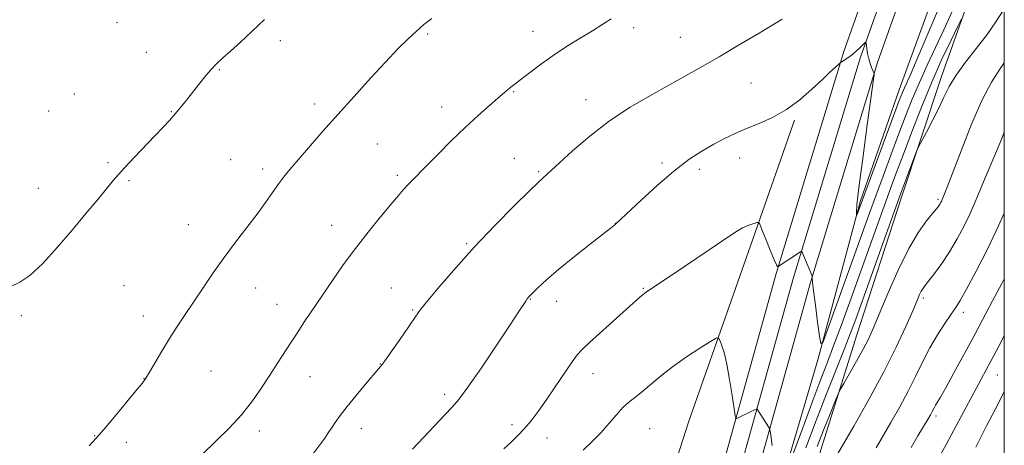
# Model space of a CAD drawing. Extents: x 2182300 to 2185200, y 352300 to 355200.
# Drawn here: x 2184709 to 2185000, y 353257 to 353383 of the extents above; entities that cross this region are included whole.
import ezdxf

# ---------------------------------------------------------------- set-up
doc = ezdxf.new("R2010")
doc.units = 0
doc.header["$MEASUREMENT"] = 0
for name, color, linetype, lineweight in [('32000', 7, 'Continuous', 0), ('DTM HARD BREAKLINE', 7, 'Continuous', 0), ('DTM SPOT ELEVATION', 2, 'Continuous', 13), ('INDEX CONTOUR', 41, 'Continuous', 13), ('INTERMEDIATE CONTOUR', 44, 'Continuous', 0)]:
    doc.layers.add(name, color=color, linetype=linetype, lineweight=lineweight)

msp = doc.modelspace()

# ---------------------------------------------------------------- linework, layer by layer
at = {"layer": '32000', "flags": 128}
msp.add_lwpolyline([(2182500, 352500), (2185000, 352500), (2185000, 355000), (2182500, 355000), (2182500, 352500)], dxfattribs=at)
at = {"layer": 'DTM HARD BREAKLINE'}
for points in [[(2184696.28, 352635.18, 1112.21), (2184716.99, 352687.19, 1108.97), (2184733.76, 352727.12, 1106.09), (2184755.4, 352777.25, 1102.51), (2184768.44, 352807.56, 1099.78), (2184783.06, 352849.47, 1096.01), (2184800.86, 352895.66, 1092.15), (2184813.43, 352931.91, 1088.86), (2184827.59, 352967.66, 1085.04), (2184843.24, 353010.05, 1080.99), (2184856.28, 353048.76, 1077.69), (2184870.39, 353093.86, 1074.63), (2184885.54, 353142.08, 1071.76), (2184900.69, 353196.1, 1067.9), (2184914.81, 353244.38, 1064.93), (2184932.61, 353308.45, 1062.06), (2184952.54, 353373.71, 1059.89), (2184969.87, 353422.7, 1058.9), (2184989.29, 353473.76, 1058.2), (2185000, 353499.345, 1057.637)], [(2184702.74, 352635.17, 1112.28), (2184722.54, 352684.92, 1109.17), (2184739.3, 352724.82, 1106.29), (2184760.24, 352775.21, 1102.71), (2184773.34, 352805.66, 1099.98), (2184787.99, 352847.66, 1096.21), (2184805.79, 352893.86, 1092.35), (2184818.35, 352930.08, 1089.06), (2184832.49, 352965.78, 1085.24), (2184848.19, 353008.3, 1081.19), (2184861.27, 353047.14, 1077.89), (2184875.4, 353092.29, 1074.83), (2184890.57, 353140.58, 1071.96), (2184905.74, 353194.65, 1068.1), (2184919.86, 353242.94, 1065.13), (2184937.65, 353306.98, 1062.26), (2184957.53, 353372.07, 1060.09), (2184974.8, 353420.89, 1059.1), (2184994.17, 353471.81, 1058.4), (2185000, 353485.74, 1058.092)], [(2184709.19, 352635.17, 1111.94), (2184728.09, 352682.65, 1108.97), (2184744.84, 352722.52, 1106.09), (2184765.08, 352773.17, 1102.51), (2184778.24, 352803.76, 1099.78), (2184792.92, 352845.85, 1096.01), (2184810.72, 352892.06, 1092.15), (2184823.27, 352928.25, 1088.86), (2184837.39, 352963.9, 1085.04), (2184853.14, 353006.55, 1080.99), (2184866.26, 353045.52, 1077.69), (2184880.41, 353090.72, 1074.63), (2184895.6, 353139.08, 1071.76), (2184910.79, 353193.2, 1067.9), (2184924.91, 353241.5, 1064.93), (2184942.69, 353305.51, 1062.06), (2184962.52, 353370.43, 1059.89), (2184979.73, 353419.08, 1058.9), (2184999.05, 353469.86, 1058.2), (2185000, 353472.13, 1058.15)], [(2185000, 353449.161, 1057.315), (2184986.21, 353409.65, 1058.09), (2184968.94, 353362.4, 1059.32), (2184957.42, 353329.33, 1059.79), (2184944.87, 353282.61, 1062.19), (2184930.75, 353234.84, 1064.31), (2184918.19, 353191.27, 1067.04), (2184904.07, 353138.26, 1070.34), (2184893.09, 353100.99, 1073.07), (2184882.62, 353067.92, 1075.57), (2184867.97, 353025.4, 1078.35), (2184856.98, 352993.38, 1081.22), (2184847.56, 352968.7, 1084)], [(2184881.63, 353006.52, 1090.45), (2184884.77, 353017.54, 1090.31), (2184889.48, 353033.29, 1088.05), (2184893.66, 353046.94, 1084.75), (2184896.8, 353058.49, 1082.87), (2184900.99, 353073.18, 1081.36), (2184906.74, 353096.8, 1079.57), (2184910.4, 353108.35, 1077.59), (2184913.53, 353126.2, 1076.74), (2184917.19, 353147.72, 1075.9), (2184923.46, 353169.24, 1074.3), (2184929.74, 353193.91, 1071.42), (2184933.92, 353214.38, 1070.2), (2184943.85, 353250.07, 1069.21), (2184956.41, 353289.97, 1067.14), (2184969.49, 353330.39, 1066.38), (2184981.53, 353366.61, 1065.44), (2184989.9, 353390.23, 1063.51)], [(2184861.08, 353096.76, 1075.24), (2184869.45, 353130.35, 1073.87), (2184878.33, 353168.15, 1071.33), (2184888.79, 353208.56, 1068.83), (2184906.58, 353264.21, 1065.49), (2184924.38, 353314.6, 1062.52), (2184937.98, 353353.45, 1060.21)]]:
    msp.add_polyline3d(points, dxfattribs=at)
at = {"layer": 'DTM SPOT ELEVATION'}
for p in [(2184737.67, 353382.22, 1050.81), (2184860.65, 353379.67, 1055.3), (2184890.39, 353380.72, 1056.42), (2184785.99, 353376.88, 1052.4), (2184829.55, 353378.9, 1054.19), (2184904.26, 353377.87, 1057.03), (2184746.35, 353373.46, 1051.28), (2184767.92, 353368.33, 1052.09), (2184925.11, 353364.35, 1059.03), (2184725.04, 353361.1, 1051.08), (2184854.94, 353361.83, 1056.11), (2184876.35, 353359.44, 1057.31), (2184796.15, 353358.16, 1053.54), (2184833.69, 353357.31, 1055.37), (2184717.49, 353356.17, 1050.92), (2184753.68, 353355.88, 1051.93), (2184814.66, 353346.4, 1054.95), (2184855.15, 353342.19, 1057.2), (2184921.8, 353342.21, 1060.63), (2184734.98, 353340.89, 1051.79), (2184771.29, 353341.77, 1053.11), (2184780.72, 353339.04, 1053.6), (2184898.75, 353340.77, 1059.7), (2184909.81, 353338.92, 1060.43), (2184820.59, 353337.14, 1055.7), (2184862.29, 353338.24, 1057.81), (2184714.43, 353333.33, 1051.26), (2184741.22, 353335.52, 1052.17), (2184980.39, 353330.08, 1067.74), (2184758.78, 353322.54, 1053.23), (2184801.08, 353322.37, 1055.3), (2184885.02, 353322.9, 1059.98), (2184841.07, 353316.98, 1057.82), (2184739.77, 353304.55, 1053.06), (2184778.63, 353303.84, 1054.72), (2184818.72, 353303.86, 1057.17), (2184893.25, 353303.79, 1061.88), (2184784.96, 353298.99, 1055.28), (2184859.9, 353300.62, 1060.07), (2184867.64, 353299.89, 1060.61), (2184976.04, 353300.87, 1070.32), (2184709.4, 353295.72, 1052.23), (2184745.45, 353295.53, 1053.44), (2184825.07, 353297.35, 1057.86), (2184987.88, 353296.65, 1072.47), (2184815.47, 353281.39, 1057.95), (2184765.42, 353279.3, 1054.89), (2184878.44, 353278.56, 1062.68), (2184997.91, 353278.14, 1076.89), (2184745.61, 353277.04, 1053.97), (2184794.71, 353277.69, 1056.75), (2184834.57, 353272.47, 1059.56), (2184854.42, 353263.5, 1061.56), (2184979.8, 353266.06, 1074.35), (2184779.72, 353261.63, 1056.44), (2184809.89, 353262.3, 1058.68), (2184895.15, 353262.31, 1065.06), (2184731.04, 353260.24, 1053.94), (2184740.37, 353258.22, 1054.48), (2184864.76, 353259.54, 1062.78)]:
    msp.add_point(p, dxfattribs=at)
at = {"layer": 'INDEX CONTOUR'}
for points in [[(2184981.932, 353389.661, 1060), (2184977.973, 353380.28, 1060), (2184974.536, 353372.223, 1060), (2184972.327, 353367.142, 1060), (2184970.448, 353362.951, 1060), (2184969.862, 353361.546, 1060), (2184968.96, 353359.2, 1060), (2184956.373, 353325.4, 1060), (2184956.315, 353325.353, 1060), (2184956.278, 353325.556, 1060), (2184956.256, 353326.199, 1060), (2184956.426, 353328.393, 1060), (2184957.011, 353333.481, 1060), (2184958.125, 353342.1, 1060), (2184959.461, 353352.061, 1060), (2184961.474, 353366.909, 1060), (2184961.49, 353367.197, 1060), (2184960.77, 353368.948, 1060), (2184960.342, 353370.137, 1060), (2184959.928, 353371.554, 1060), (2184959.6, 353373.091, 1060), (2184959.364, 353374.535, 1060), (2184959.129, 353376.25, 1060), (2184959.073, 353376.446, 1060), (2184958.994, 353376.407, 1060), (2184957.275, 353374.75, 1060), (2184956.3, 353373.857, 1060), (2184955.19, 353372.922, 1060), (2184954.028, 353372.055, 1060), (2184952.963, 353371.327, 1060), (2184951.69, 353370.497, 1060), (2184951.356, 353370.236, 1060), (2184949.952, 353368.955, 1060), (2184948.454, 353367.562, 1060), (2184946.227, 353365.462, 1060), (2184943.194, 353362.623, 1060), (2184939.553, 353359.468, 1060), (2184935.566, 353356.539, 1060), (2184931.482, 353354.244, 1060), (2184927.491, 353352.472, 1060), (2184923.769, 353350.971, 1060), (2184920.42, 353349.526, 1060), (2184917.269, 353348.007, 1060), (2184914.073, 353346.31, 1060), (2184910.605, 353344.306, 1060), (2184906.723, 353341.757, 1060), (2184902.302, 353338.397, 1060), (2184897.376, 353334.162, 1060), (2184892.608, 353329.783, 1060), (2184885.169, 353322.763, 1060), (2184884.805, 353322.459, 1060), (2184883.826, 353321.687, 1060), (2184877.68, 353316.908, 1060), (2184872.9, 353313.14, 1060), (2184868.28, 353309.38, 1060), (2184864.664, 353306.249, 1060), (2184862.096, 353303.864, 1060), (2184860.421, 353302.213, 1060), (2184859.458, 353301.227, 1060), (2184858.919, 353300.605, 1060), (2184858.487, 353299.992, 1060), (2184856.457, 353296.879, 1060), (2184853.905, 353293.006, 1060), (2184849.94, 353287.041, 1060), (2184845.409, 353280.306, 1060), (2184841.423, 353274.531, 1060), (2184838.75, 353270.93, 1060), (2184836.787, 353268.673, 1060), (2184834.586, 353266.408, 1060), (2184831.494, 353263.166, 1060), (2184825.023, 353256.28, 1060)], [(2185000, 353349.835, 1070), (2184999.249, 353348.04, 1070), (2184996.878, 353342.399, 1070), (2184994.652, 353337.07, 1070), (2184992.894, 353332.798, 1070), (2184991.416, 353329.266, 1070), (2184989.905, 353325.888, 1070), (2184988.114, 353322.218, 1070), (2184986.056, 353318.365, 1070), (2184983.813, 353314.576, 1070), (2184981.499, 353311.093, 1070), (2184979.349, 353308.129, 1070), (2184977.632, 353305.892, 1070), (2184976.532, 353304.485, 1070), (2184975.886, 353303.616, 1070), (2184975.446, 353302.889, 1070), (2184974.966, 353301.893, 1070), (2184974.201, 353300.144, 1070), (2184972.909, 353297.141, 1070), (2184970.881, 353292.511, 1070), (2184968.046, 353286.389, 1070), (2184964.365, 353279.042, 1070), (2184959.95, 353270.898, 1070), (2184955.506, 353263.07, 1070), (2184949.69, 353253.085, 1070)]]:
    msp.add_polyline3d(points, dxfattribs=at)
at = {"layer": 'INTERMEDIATE CONTOUR'}
for points in [[(2184999.701, 353385.844, 1066), (2184997.538, 353382.428, 1066), (2184994.914, 353378.725, 1066), (2184991.784, 353374.696, 1066), (2184988.552, 353370.595, 1066), (2184985.739, 353366.754, 1066), (2184983.699, 353363.386, 1066), (2184982.143, 353360.243, 1066), (2184980.617, 353356.961, 1066), (2184978.808, 353353.343, 1066), (2184976.973, 353349.858, 1066), (2184974.668, 353345.579, 1066), (2184974.158, 353344.472, 1066), (2184973.541, 353342.879, 1066), (2184969.376, 353331.867, 1066), (2184968.471, 353329.389, 1066), (2184956.053, 353294.685, 1066), (2184954.422, 353290.272, 1066), (2184952.649, 353285.687, 1066), (2184947.44, 353272.553, 1066), (2184944.381, 353264.694, 1066), (2184941.353, 353256.673, 1066)], [(2184781.255, 353383.099, 1052), (2184777.556, 353379.622, 1052), (2184774.153, 353376.474, 1052), (2184771.242, 353373.833, 1052), (2184768.946, 353371.784, 1052), (2184767.076, 353370.058, 1052), (2184765.368, 353368.288, 1052), (2184763.609, 353366.203, 1052), (2184761.796, 353363.892, 1052), (2184759.981, 353361.542, 1052), (2184758.206, 353359.303, 1052), (2184756.481, 353357.203, 1052), (2184754.809, 353355.24, 1052), (2184753.147, 353353.358, 1052), (2184751.266, 353351.308, 1052), (2184748.889, 353348.789, 1052), (2184742.722, 353342.341, 1052), (2184739.996, 353339.457, 1052), (2184738.099, 353337.373, 1052), (2184736.558, 353335.571, 1052), (2184731.956, 353330.02, 1052), (2184728.438, 353325.809, 1052), (2184724.366, 353320.957, 1052), (2184720.002, 353315.826, 1052), (2184715.724, 353311.102, 1052), (2184711.934, 353307.556, 1052), (2184708.894, 353305.606, 1052), (2184706.29, 353304.279, 1052)], [(2184830.74, 353383.434, 1054), (2184828.393, 353381.626, 1054), (2184826.198, 353379.751, 1054), (2184823.722, 353377.433, 1054), (2184820.734, 353374.441, 1054), (2184817.057, 353370.581, 1054), (2184812.614, 353365.781, 1054), (2184807.767, 353360.449, 1054), (2184802.983, 353355.115, 1054), (2184798.658, 353350.233, 1054), (2184794.913, 353345.962, 1054), (2184791.801, 353342.387, 1054), (2184789.323, 353339.516, 1054), (2184787.29, 353337.069, 1054), (2184785.465, 353334.692, 1054), (2184783.618, 353332.078, 1054), (2184781.551, 353329.092, 1054), (2184779.074, 353325.645, 1054), (2184776.073, 353321.693, 1054), (2184772.743, 353317.371, 1054), (2184769.349, 353312.857, 1054), (2184766.12, 353308.324, 1054), (2184763.114, 353303.923, 1054), (2184757.81, 353296.039, 1054), (2184755.439, 353292.476, 1054), (2184753.145, 353288.888, 1054), (2184750.892, 353285.169, 1054), (2184747.248, 353278.942, 1054), (2184746.156, 353277.171, 1054), (2184745.051, 353275.666, 1054), (2184743.256, 353273.477, 1054), (2184736.899, 353265.841, 1054), (2184733.728, 353262.076, 1054), (2184731.397, 353259.378, 1054), (2184729.421, 353257.215, 1054)], [(2184883.792, 353383.341, 1056), (2184881.267, 353381.729, 1056), (2184878.222, 353379.824, 1056), (2184874.58, 353377.606, 1056), (2184870.588, 353375.14, 1056), (2184866.571, 353372.513, 1056), (2184862.835, 353369.844, 1056), (2184859.603, 353367.381, 1056), (2184857.077, 353365.407, 1056), (2184855.379, 353364.112, 1056), (2184853.573, 353362.774, 1056), (2184852.888, 353362.202, 1056), (2184850.281, 353359.924, 1056), (2184847.751, 353357.744, 1056), (2184844.448, 353354.835, 1056), (2184840.599, 353351.288, 1056), (2184836.47, 353347.274, 1056), (2184832.482, 353343.27, 1056), (2184829.096, 353339.833, 1056), (2184824.921, 353335.633, 1056), (2184823.61, 353334.274, 1056), (2184822.374, 353332.903, 1056), (2184820.85, 353331.119, 1056), (2184818.668, 353328.52, 1056), (2184815.593, 353324.839, 1056), (2184811.933, 353320.358, 1056), (2184808.127, 353315.493, 1056), (2184804.56, 353310.641, 1056), (2184801.384, 353306.107, 1056), (2184794.823, 353296.539, 1056), (2184793.384, 353294.396, 1056), (2184792.074, 353292.366, 1056), (2184790.726, 353290.235, 1056), (2184789.171, 353287.802, 1056), (2184785.137, 353281.644, 1056), (2184782.832, 353278.093, 1056), (2184780.426, 353274.363, 1056), (2184777.75, 353270.493, 1056), (2184774.576, 353266.505, 1056), (2184770.8, 353262.453, 1056), (2184766.803, 353258.516, 1056), (2184763.085, 353254.903, 1056)], [(2184934.33, 353383.246, 1058), (2184931.555, 353381.571, 1058), (2184927.01, 353378.853, 1058), (2184921.407, 353375.522, 1058), (2184915.727, 353372.17, 1058), (2184910.69, 353369.239, 1058), (2184905.985, 353366.562, 1058), (2184901.037, 353363.822, 1058), (2184895.431, 353360.743, 1058), (2184889.38, 353357.219, 1058), (2184883.247, 353353.181, 1058), (2184877.418, 353348.693, 1058), (2184872.342, 353344.337, 1058), (2184868.486, 353340.821, 1058), (2184864.935, 353337.531, 1058), (2184863.626, 353336.378, 1058), (2184862.285, 353335.136, 1058), (2184859.578, 353332.52, 1058), (2184855.079, 353328.07, 1058), (2184849.391, 353322.303, 1058), (2184843.373, 353315.98, 1058), (2184837.798, 353309.822, 1058), (2184833.091, 353304.39, 1058), (2184829.589, 353300.2, 1058), (2184827.435, 353297.515, 1058), (2184826, 353295.562, 1058), (2184822.231, 353290.063, 1058), (2184819.71, 353286.418, 1058), (2184817.532, 353283.306, 1058), (2184816.114, 353281.349, 1058), (2184814.995, 353279.948, 1058), (2184811.141, 353275.444, 1058), (2184808.331, 353272.105, 1058), (2184805.665, 353268.845, 1058), (2184803.615, 353266.194, 1058), (2184802.131, 353264.127, 1058), (2184801.03, 353262.48, 1058), (2184800.107, 353261.055, 1058), (2184799.074, 353259.52, 1058), (2184797.623, 353257.509, 1058), (2184795.522, 353254.769, 1058)], [(2184984.451, 353385.327, 1062), (2184982.118, 353380.114, 1062), (2184979.664, 353374.868, 1062), (2184977.204, 353369.656, 1062), (2184974.885, 353364.572, 1062), (2184972.798, 353359.636, 1062), (2184970.816, 353354.602, 1062), (2184968.753, 353349.154, 1062), (2184966.492, 353343.122, 1062), (2184964.178, 353336.913, 1062), (2184962.023, 353331.082, 1062), (2184960.139, 353325.918, 1062), (2184947.739, 353291.506, 1062), (2184946.402, 353287.971, 1062), (2184945.796, 353287.48, 1062), (2184945.4, 353289.614, 1062), (2184944.816, 353293.783, 1062), (2184944.136, 353298.73, 1062), (2184943.569, 353303.029, 1062), (2184943.277, 353305.599, 1062), (2184943.196, 353306.744, 1062), (2184943.213, 353307.288, 1062), (2184943.096, 353307.626, 1062), (2184940.089, 353314.639, 1062), (2184940.008, 353314.71, 1062), (2184939.705, 353314.557, 1062), (2184933.098, 353310.197, 1062), (2184932.986, 353310.207, 1062), (2184932.662, 353310.703, 1062), (2184931.957, 353312.206, 1062), (2184930.791, 353314.986, 1062), (2184929.456, 353318.288, 1062), (2184928.332, 353321.106, 1062), (2184927.682, 353322.675, 1062), (2184927.288, 353323.206, 1062), (2184926.813, 353323.154, 1062), (2184926.003, 353322.903, 1062), (2184924.946, 353322.553, 1062), (2184923.813, 353322.13, 1062), (2184922.625, 353321.58, 1062), (2184920.806, 353320.507, 1062), (2184917.629, 353318.436, 1062), (2184912.707, 353315.121, 1062), (2184901.799, 353307.732, 1062), (2184895.726, 353303.703, 1062), (2184894.148, 353302.62, 1062), (2184892.857, 353301.621, 1062), (2184891.268, 353300.243, 1062), (2184877.368, 353287.762, 1062), (2184875.146, 353285.714, 1062), (2184873.711, 353284.135, 1062), (2184872.198, 353282.036, 1062), (2184867.255, 353274.669, 1062), (2184864.531, 353270.674, 1062), (2184862.154, 353267.351, 1062), (2184860.075, 353264.65, 1062), (2184858.143, 353262.355, 1062), (2184856.218, 353260.269, 1062), (2184854.212, 353258.285, 1062), (2184852.046, 353256.315, 1062)], [(2184987.341, 353383.338, 1064), (2184986.24, 353381.131, 1064), (2184984.251, 353377.073, 1064), (2184981.577, 353371.421, 1064), (2184978.558, 353364.649, 1064), (2184975.509, 353357.267, 1064), (2184972.643, 353349.946, 1064), (2184970.153, 353343.392, 1064), (2184968.139, 353338.037, 1064), (2184966.35, 353333.219, 1064), (2184964.445, 353327.999, 1064), (2184962.168, 353321.682, 1064), (2184954.304, 353299.774, 1064), (2184951.838, 353292.987, 1064), (2184949.635, 353287.034, 1064), (2184947.712, 353281.99, 1064), (2184945.76, 353276.925, 1064), (2184943.389, 353270.668, 1064), (2184940.388, 353262.569, 1064), (2184937.283, 353254.092, 1064)], [(2185000, 353370.351, 1068), (2184998.713, 353368.496, 1068), (2184996.208, 353364.61, 1068), (2184993.485, 353359.416, 1068), (2184990.347, 353352.199, 1068), (2184987.214, 353344.318, 1068), (2184983.112, 353333.61, 1068), (2184982.356, 353331.68, 1068), (2184981.658, 353329.986, 1068), (2184981.485, 353329.598, 1068), (2184981.279, 353329.176, 1068), (2184981.042, 353328.732, 1068), (2184980.784, 353328.296, 1068), (2184980.47, 353327.842, 1068), (2184979.893, 353327.123, 1068), (2184978.799, 353325.839, 1068), (2184977.004, 353323.689, 1068), (2184974.597, 353320.353, 1068), (2184971.734, 353315.511, 1068), (2184968.611, 353309.116, 1068), (2184965.583, 353302.226, 1068), (2184961.238, 353291.9, 1068), (2184959.818, 353288.781, 1068), (2184958.285, 353285.798, 1068), (2184956.309, 353282.236, 1068), (2184954.223, 353278.597, 1068), (2184952.527, 353275.681, 1068), (2184951.543, 353273.962, 1068), (2184950.887, 353272.603, 1068), (2184949.997, 353270.441, 1068), (2184948.472, 353266.665, 1068), (2184946.556, 353261.886, 1068), (2184944.652, 353257.07, 1068)], [(2185000, 353325.917, 1072), (2184998.326, 353322.179, 1072), (2184995.023, 353315.358, 1072), (2184991.667, 353308.775, 1072), (2184988.857, 353303.476, 1072), (2184986.995, 353300.156, 1072), (2184985.682, 353298.067, 1072), (2184984.318, 353296.103, 1072), (2184982.456, 353293.391, 1072), (2184980.244, 353289.978, 1072), (2184977.983, 353286.143, 1072), (2184975.887, 353282.11, 1072), (2184973.834, 353277.885, 1072), (2184971.613, 353273.42, 1072), (2184969.098, 353268.737, 1072), (2184966.49, 353264.146, 1072), (2184962.069, 353256.615, 1072)], [(2185000, 353306.521, 1074), (2184999.297, 353305.215, 1074), (2184996.539, 353300.085, 1074), (2184990.356, 353288.467, 1074), (2184987.758, 353283.652, 1074), (2184985.022, 353278.634, 1074), (2184982.674, 353274.391, 1074), (2184981.106, 353271.65, 1074), (2184979.644, 353269.218, 1074), (2184979.251, 353268.5, 1074), (2184978.581, 353267.156, 1074), (2184978.162, 353266.387, 1074), (2184977.464, 353265.197, 1074), (2184974.458, 353260.223, 1074), (2184972.43, 353256.699, 1074)], [(2185000, 353289.785, 1076), (2184999.244, 353288.339, 1076), (2184996.734, 353283.553, 1076), (2184994.661, 353279.644, 1076), (2184982.772, 353257.598, 1076), (2184980.373, 353253.211, 1076)], [(2184931.359, 353257.337, 1064), (2184931.06, 353259.603, 1064), (2184930.84, 353261.11, 1064), (2184930.707, 353261.93, 1064), (2184930.559, 353262.384, 1064), (2184930.27, 353262.863, 1064), (2184927.098, 353267.79, 1064), (2184926.908, 353268.034, 1064), (2184926.671, 353268.044, 1064), (2184926.181, 353267.826, 1064), (2184920.943, 353265.315, 1064), (2184920.669, 353265.306, 1064), (2184920.459, 353266.051, 1064), (2184920.13, 353268.189, 1064), (2184919.55, 353272.064, 1064), (2184918.783, 353276.843, 1064), (2184917.94, 353281.391, 1064), (2184917.125, 353284.808, 1064), (2184916.422, 353287.094, 1064), (2184915.906, 353288.48, 1064), (2184915.538, 353289.135, 1064), (2184914.813, 353289.011, 1064), (2184913.105, 353287.999, 1064), (2184910.018, 353286.068, 1064), (2184906.046, 353283.483, 1064), (2184901.914, 353280.582, 1064), (2184898.22, 353277.688, 1064), (2184892.57, 353272.895, 1064), (2184888.924, 353270.036, 1064), (2184887.252, 353268.505, 1064), (2184885.335, 353266.404, 1064), (2184883.164, 353263.88, 1064), (2184880.789, 353261.208, 1064), (2184878.243, 353258.589, 1064), (2184875.497, 353255.937, 1064)], [(2185000, 353273.261, 1078), (2184999.098, 353271.448, 1078), (2184997.284, 353267.926, 1078), (2184994.65, 353262.9, 1078), (2184991.627, 353256.882, 1078)]]:
    msp.add_polyline3d(points, dxfattribs=at)

doc.saveas('drawing.dxf')
